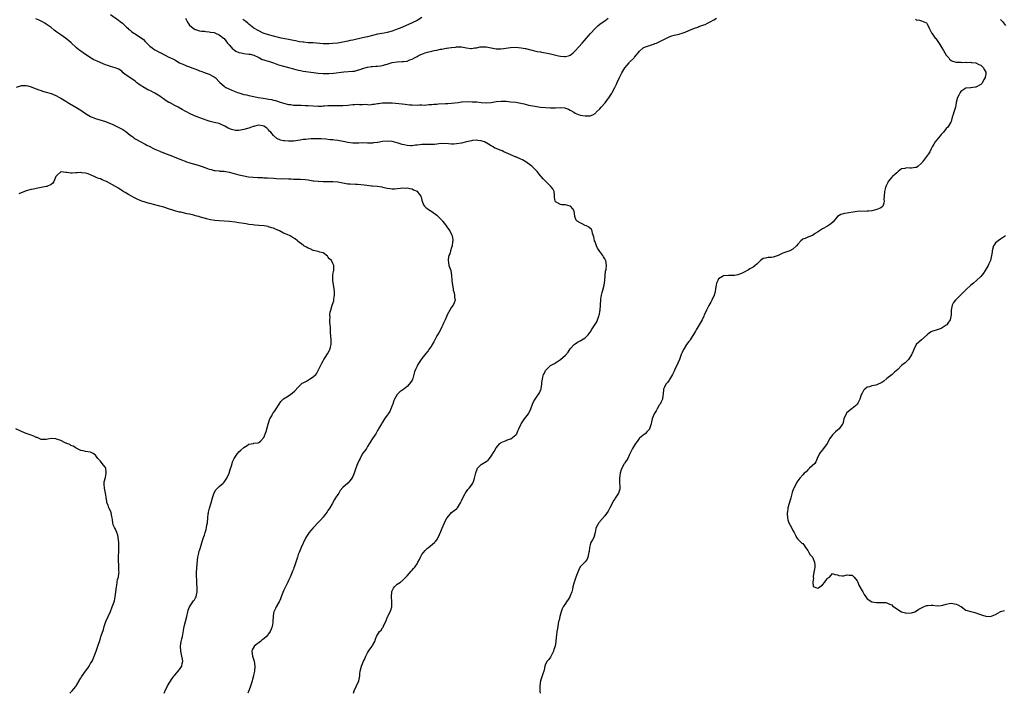
# Model space of a CAD drawing. Units: inches. Extents: x 2574000 to 2577000, y 1533000 to 1536000.
# Drawn here: x 2574634 to 2575033, y 1533000 to 1533272 of the extents above; entities that cross this region are included whole.
import ezdxf

# ---------------------------------------------------------------- set-up
doc = ezdxf.new("R2010")
doc.units = ezdxf.units.IN
doc.header["$MEASUREMENT"] = 0
doc.layers.add('LD25741533_10ft', color=52, linetype='Continuous')

msp = doc.modelspace()

# ---------------------------------------------------------------- linework, layer by layer
at = {"layer": 'LD25741533_10ft'}
for points, elevation in [([(2574769.31, 1533000), (2574769.6, 1533001), (2574770.56, 1533003), (2574771.48, 1533005), (2574771.86, 1533007), (2574771.94, 1533007.94), (2574772.06, 1533009), (2574772.58, 1533011), (2574773.37, 1533013), (2574773.73, 1533013.73), (2574774.3, 1533015), (2574775, 1533016.34), (2574775.44, 1533017), (2574776, 1533018), (2574776.85, 1533019), (2574777, 1533019.33), (2574777.92, 1533021), (2574778.16, 1533021.84), (2574778.63, 1533023), (2574779.88, 1533025), (2574780.49, 1533025.51), (2574781, 1533026.42), (2574781.25, 1533026.75), (2574781.58, 1533027.58), (2574782.34, 1533029), (2574783.13, 1533030.87), (2574783.17, 1533031), (2574784.41, 1533033.59), (2574784.79, 1533035), (2574784.81, 1533036.81), (2574784.84, 1533037), (2574784.85, 1533037.15), (2574784.67, 1533039), (2574784.8, 1533041), (2574784.85, 1533041.15), (2574785, 1533041.49), (2574785.48, 1533042.52), (2574785.84, 1533043), (2574787, 1533044.1), (2574788.33, 1533045), (2574788.71, 1533045.29), (2574789, 1533045.54), (2574790.54, 1533047), (2574791, 1533047.55), (2574792.63, 1533049.37), (2574793, 1533049.75), (2574793.58, 1533050.42), (2574794.13, 1533051), (2574795, 1533052.34), (2574795.39, 1533053), (2574795.95, 1533054.05), (2574796.36, 1533055), (2574797, 1533056.11), (2574797.58, 1533057), (2574798.25, 1533057.75), (2574799, 1533058.48), (2574799.27, 1533058.73), (2574799.65, 1533059), (2574802.13, 1533061), (2574802.54, 1533061.46), (2574803, 1533062.12), (2574803.55, 1533063), (2574804.6, 1533065.4), (2574805.16, 1533066.84), (2574806.15, 1533069), (2574807.09, 1533070.91), (2574807.14, 1533071), (2574808.93, 1533073.07), (2574809, 1533073.12), (2574810.06, 1533073.94), (2574811, 1533074.63), (2574811.19, 1533074.81), (2574811.34, 1533075), (2574812.64, 1533077), (2574812.73, 1533077.27), (2574813, 1533077.84), (2574813.49, 1533079), (2574814.04, 1533080.04), (2574814.52, 1533081), (2574814.73, 1533081.27), (2574815, 1533081.57), (2574815.61, 1533082.39), (2574816.04, 1533083), (2574817, 1533084.15), (2574817.52, 1533085), (2574817.96, 1533086.04), (2574818.3, 1533087), (2574818.8, 1533089.2), (2574819.31, 1533090.69), (2574819.51, 1533091), (2574821, 1533092.59), (2574823, 1533093.76), (2574823.76, 1533094.24), (2574824.37, 1533095), (2574825, 1533095.84), (2574826.2, 1533097.8), (2574827, 1533099.22), (2574828.54, 1533101), (2574828.77, 1533101.23), (2574829, 1533101.4), (2574829.65, 1533101.65), (2574831, 1533102.3), (2574831.46, 1533102.54), (2574833, 1533102.98), (2574835, 1533104.55), (2574835.32, 1533105), (2574835.84, 1533106.16), (2574836.25, 1533107), (2574837, 1533108.65), (2574837.18, 1533109), (2574838.53, 1533111), (2574839, 1533111.63), (2574840.06, 1533113), (2574840.41, 1533113.59), (2574841.04, 1533115.04), (2574841.76, 1533117), (2574842.12, 1533117.88), (2574842.74, 1533119), (2574843, 1533119.39), (2574844.53, 1533121.47), (2574845.14, 1533122.86), (2574845.19, 1533123), (2574845.21, 1533123.21), (2574845.55, 1533125), (2574845.55, 1533125.55), (2574845.72, 1533127), (2574845.92, 1533127.92), (2574846.22, 1533129), (2574846.51, 1533129.49), (2574847, 1533130.52), (2574847.2, 1533130.8), (2574847.35, 1533131), (2574849, 1533132.52), (2574849.74, 1533133), (2574850.55, 1533133.45), (2574851, 1533133.68), (2574851.83, 1533134.17), (2574853, 1533135.01), (2574855, 1533136.8), (2574856.07, 1533137.93), (2574857, 1533139.28), (2574858.6, 1533141), (2574859, 1533141.4), (2574859.97, 1533142.03), (2574861, 1533142.6), (2574863, 1533143.77), (2574864.18, 1533145), (2574865, 1533146), (2574865.38, 1533146.62), (2574865.6, 1533147), (2574867.71, 1533150.29), (2574867.99, 1533151), (2574868.49, 1533152.49), (2574868.71, 1533153), (2574868.77, 1533153.23), (2574869, 1533154.49), (2574869.1, 1533154.9), (2574869.23, 1533157), (2574869.26, 1533157.26), (2574869.29, 1533159), (2574869.38, 1533159.38), (2574869.59, 1533161), (2574869.87, 1533162.13), (2574870.16, 1533163), (2574870.67, 1533165), (2574870.98, 1533167), (2574871.15, 1533169), (2574871.27, 1533170.73), (2574871.45, 1533171.45), (2574871.6, 1533173), (2574871.37, 1533175), (2574871.23, 1533175.23), (2574871, 1533175.69), (2574870.47, 1533176.47), (2574870.21, 1533177), (2574869, 1533178.62), (2574868.05, 1533180.05), (2574867.58, 1533181), (2574867, 1533182.63), (2574866.85, 1533183), (2574866.58, 1533184.58), (2574866.03, 1533185.97), (2574865.83, 1533187), (2574865.53, 1533187.53), (2574864.52, 1533188.52), (2574863.54, 1533189), (2574863, 1533189.24), (2574861.84, 1533189.84), (2574861, 1533190.24), (2574859.77, 1533191), (2574859.41, 1533191.41), (2574859, 1533192.48), (2574858.84, 1533192.84), (2574858.81, 1533193), (2574858.58, 1533195), (2574857.96, 1533195.96), (2574857.1, 1533197), (2574857, 1533197.07), (2574855, 1533197.54), (2574853.59, 1533197.59), (2574853, 1533197.71), (2574851.33, 1533198.67), (2574851, 1533198.8), (2574850.85, 1533199), (2574850.6, 1533200.6), (2574850.63, 1533201), (2574850.58, 1533201.42), (2574850.48, 1533203), (2574849.98, 1533203.98), (2574849.13, 1533205), (2574849, 1533205.08), (2574846.01, 1533208.01), (2574845.26, 1533209), (2574845, 1533209.26), (2574843.55, 1533211), (2574843.29, 1533211.29), (2574843, 1533211.55), (2574841.6, 1533213), (2574841, 1533213.51), (2574839, 1533214.94), (2574837.7, 1533215.7), (2574837, 1533216.04), (2574835, 1533216.9), (2574834.71, 1533217), (2574833, 1533217.78), (2574830.15, 1533219), (2574829.38, 1533219.38), (2574829, 1533219.52), (2574827.96, 1533219.96), (2574827, 1533220.38), (2574826.53, 1533220.53), (2574825.75, 1533221), (2574825, 1533221.39), (2574823.88, 1533222.12), (2574822.34, 1533223), (2574821.35, 1533223.35), (2574821, 1533223.46), (2574819.63, 1533223.63), (2574819, 1533223.65), (2574817.51, 1533223.51), (2574817, 1533223.43), (2574814.97, 1533223), (2574813, 1533222.49), (2574811, 1533222.16), (2574809.85, 1533222.15), (2574809, 1533222.09), (2574807.78, 1533222.22), (2574805, 1533222.31), (2574803.83, 1533222.17), (2574803, 1533222.11), (2574802.01, 1533221.99), (2574801, 1533221.95), (2574800.08, 1533221.92), (2574799, 1533221.98), (2574798.01, 1533222.01), (2574797, 1533221.98), (2574796.13, 1533221.87), (2574795, 1533221.74), (2574794.37, 1533221.63), (2574793, 1533221.48), (2574792.54, 1533221.46), (2574791, 1533221.56), (2574789.87, 1533221.87), (2574789, 1533222), (2574787, 1533222.63), (2574785, 1533223.17), (2574783, 1533223.32), (2574781, 1533223.1), (2574779.21, 1533222.79), (2574779, 1533222.73), (2574777.42, 1533222.58), (2574777, 1533222.5), (2574775, 1533222.51), (2574773, 1533222.56), (2574771.49, 1533222.51), (2574769.49, 1533222.51), (2574769, 1533222.53), (2574767, 1533222.78), (2574765.16, 1533223.16), (2574763, 1533223.54), (2574761.69, 1533223.69), (2574761, 1533223.79), (2574759.88, 1533223.88), (2574758.07, 1533224.07), (2574756.21, 1533224.21), (2574755, 1533224.27), (2574753, 1533224.28), (2574752.22, 1533224.22), (2574751, 1533224.15), (2574750.02, 1533224.02), (2574749, 1533223.91), (2574747.72, 1533223.72), (2574745, 1533223.36), (2574743, 1533223.25), (2574741.39, 1533223.39), (2574741, 1533223.45), (2574739.75, 1533223.75), (2574738.37, 1533224.37), (2574737, 1533225.6), (2574735.84, 1533227), (2574735.4, 1533227.4), (2574735, 1533227.87), (2574734.38, 1533228.38), (2574733.67, 1533229), (2574733, 1533229.42), (2574732.52, 1533229.48), (2574731, 1533229.76), (2574729.42, 1533229.42), (2574729, 1533229.29), (2574728.8, 1533229.2), (2574728.12, 1533229), (2574727, 1533228.58), (2574726.43, 1533228.43), (2574725, 1533227.99), (2574723, 1533227.64), (2574721.64, 1533227.64), (2574721, 1533227.69), (2574720, 1533228), (2574719, 1533228.4), (2574718.61, 1533228.61), (2574717.35, 1533229.35), (2574717, 1533229.53), (2574716.1, 1533229.9), (2574715, 1533230.39), (2574713, 1533230.91), (2574711.29, 1533231.29), (2574711, 1533231.39), (2574709.75, 1533231.75), (2574709, 1533232.04), (2574708.29, 1533232.29), (2574705, 1533233.59), (2574703, 1533234.5), (2574702.07, 1533235), (2574701, 1533235.54), (2574700.08, 1533236.08), (2574698.43, 1533237), (2574697, 1533237.73), (2574694.88, 1533238.88), (2574694.69, 1533239), (2574693.62, 1533239.62), (2574693, 1533240.08), (2574692.44, 1533240.44), (2574691.73, 1533241), (2574691, 1533241.51), (2574689, 1533242.75), (2574688.5, 1533243), (2574687.47, 1533243.47), (2574687, 1533243.74), (2574686.11, 1533244.11), (2574685, 1533244.74), (2574684.82, 1533244.82), (2574683, 1533245.98), (2574681.58, 1533247), (2574681.25, 1533247.25), (2574681, 1533247.5), (2574678.84, 1533249), (2574677, 1533250.32), (2574676.12, 1533251), (2574675.57, 1533251.57), (2574675, 1533251.95), (2574674.41, 1533252.41), (2574672.87, 1533253), (2574671, 1533253.49), (2574669.9, 1533253.9), (2574669, 1533254.16), (2574665.6, 1533255.6), (2574664.25, 1533256.25), (2574662.99, 1533256.99), (2574659.96, 1533259), (2574659, 1533259.7), (2574658.22, 1533260.22), (2574657.28, 1533261), (2574657, 1533261.27), (2574655.13, 1533263.13), (2574654.05, 1533264.05), (2574652.85, 1533265), (2574651, 1533266.25), (2574649.39, 1533267.39), (2574648.23, 1533268.23), (2574647, 1533269.21), (2574645, 1533270.63), (2574644.42, 1533271), (2574643.53, 1533271.53), (2574642.21, 1533272.21), (2574640.84, 1533272.84)], 7630), ([(2574671, 1533274.55), (2574674.3, 1533272.3), (2574675, 1533271.74), (2574675.87, 1533271), (2574677.47, 1533269.47), (2574678.01, 1533269), (2574678.5, 1533268.5), (2574679, 1533268.13), (2574679.6, 1533267.6), (2574680.42, 1533267), (2574681, 1533266.66), (2574682.01, 1533265.99), (2574683, 1533265.36), (2574684.37, 1533264.37), (2574685, 1533263.66), (2574685.38, 1533263.38), (2574687, 1533261.69), (2574687.92, 1533261), (2574688.55, 1533260.55), (2574689, 1533260.27), (2574689.84, 1533259.83), (2574691, 1533259.18), (2574691.13, 1533259.13), (2574694.67, 1533257.33), (2574695, 1533257.19), (2574695.35, 1533257), (2574696.49, 1533256.49), (2574697, 1533256.17), (2574699.01, 1533255), (2574701, 1533254.18), (2574701.8, 1533253.8), (2574703, 1533253.41), (2574703.96, 1533253), (2574704.71, 1533252.71), (2574706.18, 1533252.18), (2574707, 1533251.78), (2574707.62, 1533251.62), (2574709, 1533251.07), (2574709.28, 1533251), (2574710.59, 1533250.59), (2574711, 1533250.38), (2574712.38, 1533249.62), (2574713, 1533249.31), (2574713.38, 1533249), (2574715.21, 1533247), (2574717, 1533245.5), (2574717.29, 1533245.29), (2574717.75, 1533245), (2574718.58, 1533244.58), (2574721, 1533243.56), (2574722.47, 1533243), (2574723, 1533242.82), (2574725, 1533242.24), (2574725.98, 1533242.02), (2574727, 1533241.77), (2574729, 1533241.33), (2574730.81, 1533241), (2574732.74, 1533240.74), (2574734.46, 1533240.46), (2574735, 1533240.33), (2574736.13, 1533240.13), (2574737, 1533239.88), (2574737.73, 1533239.73), (2574739, 1533239.33), (2574739.26, 1533239.26), (2574741, 1533238.69), (2574743, 1533238.16), (2574743.93, 1533238.07), (2574745, 1533237.91), (2574746.09, 1533237.91), (2574747, 1533237.83), (2574748.16, 1533237.84), (2574749.72, 1533237.72), (2574751, 1533237.67), (2574753, 1533237.53), (2574755, 1533237.47), (2574756.49, 1533237.51), (2574757, 1533237.54), (2574757.61, 1533237.61), (2574759, 1533237.7), (2574760.26, 1533237.74), (2574761, 1533237.79), (2574765, 1533237.79), (2574767, 1533237.91), (2574767.99, 1533238.01), (2574769, 1533238.14), (2574769.83, 1533238.17), (2574771, 1533238.27), (2574771.81, 1533238.19), (2574773, 1533238.18), (2574774.2, 1533238.2), (2574775, 1533238.08), (2574775.96, 1533238.04), (2574777, 1533238.22), (2574777.74, 1533238.25), (2574779, 1533238.53), (2574779.45, 1533238.55), (2574781, 1533238.78), (2574783, 1533238.85), (2574785, 1533238.76), (2574789, 1533238.35), (2574790.25, 1533238.25), (2574791.98, 1533238.02), (2574793, 1533237.95), (2574795, 1533237.87), (2574796.02, 1533237.98), (2574797, 1533237.95), (2574797.88, 1533237.88), (2574799, 1533238.04), (2574799.82, 1533238.18), (2574801, 1533238.1), (2574801.77, 1533238.23), (2574803, 1533238.24), (2574803.66, 1533238.34), (2574806.48, 1533238.48), (2574807.44, 1533238.56), (2574809, 1533238.66), (2574811.63, 1533239), (2574813, 1533239.2), (2574813.21, 1533239.21), (2574815.29, 1533239.29), (2574817.27, 1533239.27), (2574819.18, 1533239.18), (2574821, 1533238.98), (2574823, 1533238.85), (2574825.02, 1533238.98), (2574827, 1533239.29), (2574829, 1533239.47), (2574831, 1533239.43), (2574833, 1533239.25), (2574835, 1533239.01), (2574837, 1533238.66), (2574838.36, 1533238.36), (2574840.08, 1533237.92), (2574842.6, 1533237.4), (2574844.93, 1533237.07), (2574846.91, 1533236.91), (2574847, 1533236.89), (2574849, 1533236.79), (2574851, 1533236.82), (2574853, 1533236.91), (2574854.73, 1533236.73), (2574855, 1533236.69), (2574856.21, 1533236.21), (2574857, 1533235.83), (2574858.38, 1533235), (2574859, 1533234.59), (2574859.65, 1533234.35), (2574861, 1533233.78), (2574863, 1533233.51), (2574864.46, 1533233.55), (2574865, 1533233.61), (2574866.05, 1533233.95), (2574867, 1533234.52), (2574867.26, 1533234.74), (2574867.49, 1533235), (2574869, 1533236.43), (2574869.46, 1533237), (2574871.13, 1533238.87), (2574871.81, 1533239.81), (2574872.83, 1533241.17), (2574873.61, 1533242.39), (2574873.95, 1533243), (2574875.03, 1533245), (2574875.65, 1533246.35), (2574875.99, 1533247), (2574876.93, 1533249), (2574877.89, 1533251), (2574879.09, 1533253), (2574879.93, 1533254.07), (2574880.77, 1533255), (2574881, 1533255.25), (2574882.79, 1533257), (2574883, 1533257.25), (2574883.83, 1533258.17), (2574884.41, 1533259), (2574885, 1533259.73), (2574886.43, 1533261), (2574887, 1533261.31), (2574888.24, 1533261.76), (2574889, 1533262), (2574889.78, 1533262.22), (2574891, 1533262.67), (2574891.25, 1533262.75), (2574891.82, 1533263), (2574893, 1533263.48), (2574894.02, 1533264.02), (2574896.69, 1533265.31), (2574897, 1533265.47), (2574898.11, 1533265.89), (2574899, 1533266.13), (2574899.66, 1533266.34), (2574901, 1533266.61), (2574901.29, 1533266.71), (2574902.24, 1533267), (2574903, 1533267.25), (2574903.39, 1533267.39), (2574905, 1533268.09), (2574907.27, 1533269), (2574908.53, 1533269.47), (2574909, 1533269.62), (2574911, 1533270.36), (2574911.48, 1533270.52), (2574912.54, 1533271), (2574913.6, 1533271.6), (2574915, 1533272.37), (2574916.16, 1533273)], 7620), ([(2574701.38, 1533273), (2574701.91, 1533271.91), (2574702.43, 1533271), (2574702.66, 1533270.66), (2574703, 1533270.23), (2574704.49, 1533269), (2574705, 1533268.61), (2574706.19, 1533268.19), (2574707, 1533267.96), (2574707.82, 1533267.82), (2574709, 1533267.74), (2574709.63, 1533267.63), (2574711, 1533267.56), (2574711.45, 1533267.45), (2574713, 1533267.19), (2574713.51, 1533267), (2574715, 1533266.32), (2574716.8, 1533265), (2574717, 1533264.81), (2574718.42, 1533263), (2574718.64, 1533262.64), (2574719, 1533262.22), (2574720.54, 1533260.54), (2574721, 1533260.18), (2574721.74, 1533259.74), (2574723, 1533259.16), (2574723.12, 1533259.12), (2574723.86, 1533259), (2574725, 1533258.73), (2574727, 1533258.54), (2574727.56, 1533258.44), (2574729, 1533258.04), (2574730.73, 1533257.27), (2574731.26, 1533257), (2574732.37, 1533256.37), (2574733, 1533256.24), (2574733.89, 1533255.89), (2574735, 1533255.65), (2574737, 1533255), (2574739, 1533254.19), (2574741, 1533253.61), (2574741.5, 1533253.5), (2574743, 1533253.11), (2574745, 1533252.53), (2574747, 1533251.98), (2574747.82, 1533251.82), (2574749, 1533251.62), (2574753.12, 1533251.12), (2574755, 1533250.86), (2574757, 1533250.69), (2574759, 1533250.68), (2574759.31, 1533250.69), (2574761.18, 1533250.82), (2574765.37, 1533251.37), (2574769, 1533251.58), (2574769.67, 1533251.67), (2574771, 1533252.01), (2574772.41, 1533252.41), (2574773, 1533252.64), (2574775, 1533253.22), (2574776.53, 1533253.47), (2574777, 1533253.56), (2574778.41, 1533253.59), (2574779, 1533253.63), (2574780.27, 1533253.73), (2574781, 1533253.84), (2574782.25, 1533254.25), (2574783, 1533254.46), (2574784.53, 1533255), (2574785, 1533255.15), (2574787, 1533255.41), (2574789, 1533255.48), (2574789.58, 1533255.58), (2574791, 1533255.69), (2574792.15, 1533256.15), (2574793, 1533256.42), (2574793.96, 1533257), (2574795, 1533257.58), (2574795.93, 1533258.07), (2574797, 1533258.54), (2574798.36, 1533259), (2574799.29, 1533259.29), (2574801, 1533259.69), (2574801.97, 1533259.97), (2574803, 1533260.14), (2574804.5, 1533260.5), (2574805, 1533260.54), (2574806.86, 1533260.86), (2574807, 1533260.85), (2574807.82, 1533261), (2574808.87, 1533261.13), (2574809, 1533261.2), (2574810.63, 1533261.37), (2574811, 1533261.51), (2574812.56, 1533261.44), (2574813, 1533261.45), (2574815, 1533261.02), (2574816.75, 1533260.75), (2574817, 1533260.77), (2574818.36, 1533261), (2574819, 1533261.09), (2574820.56, 1533261.44), (2574821, 1533261.5), (2574821.47, 1533261.47), (2574823, 1533261.47), (2574824.97, 1533261), (2574827, 1533260.65), (2574828.63, 1533260.63), (2574829, 1533260.63), (2574830.9, 1533260.9), (2574832.8, 1533261.2), (2574835, 1533261.28), (2574837.08, 1533261.08), (2574838.78, 1533260.78), (2574839, 1533260.71), (2574840.41, 1533260.41), (2574841, 1533260.22), (2574843, 1533259.73), (2574843.6, 1533259.6), (2574845, 1533259.4), (2574845.33, 1533259.33), (2574847, 1533259.08), (2574849, 1533258.62), (2574849.55, 1533258.45), (2574852.23, 1533257.77), (2574853, 1533257.66), (2574854.48, 1533257.52), (2574855, 1533257.55), (2574856.21, 1533257.79), (2574857, 1533258.1), (2574857.54, 1533258.46), (2574858.15, 1533259), (2574859, 1533259.8), (2574860.49, 1533261.51), (2574861.86, 1533263), (2574863.6, 1533265), (2574864.27, 1533265.73), (2574865.17, 1533266.83), (2574867, 1533268.91), (2574868.08, 1533269.92), (2574869, 1533270.57), (2574869.52, 1533271), (2574871, 1533272.02), (2574872.25, 1533273)], 7610), ([(2574797, 1533273.26), (2574795, 1533272.14), (2574793, 1533271.1), (2574791.56, 1533270.44), (2574788.2, 1533269), (2574787, 1533268.54), (2574785, 1533267.82), (2574783, 1533267.25), (2574781.73, 1533267), (2574779, 1533266.51), (2574777, 1533266.06), (2574775, 1533265.56), (2574773, 1533265.09), (2574769, 1533264.19), (2574767.99, 1533263.99), (2574767, 1533263.75), (2574765, 1533263.32), (2574763, 1533262.96), (2574761, 1533262.74), (2574759.33, 1533262.67), (2574759, 1533262.63), (2574758.63, 1533262.63), (2574757, 1533262.68), (2574753, 1533263.01), (2574751, 1533263.12), (2574749.28, 1533263.28), (2574749, 1533263.29), (2574747.54, 1533263.54), (2574747, 1533263.59), (2574745.84, 1533263.84), (2574745, 1533263.97), (2574743, 1533264.36), (2574740.1, 1533265), (2574737, 1533265.74), (2574735, 1533266.28), (2574732.82, 1533267), (2574731, 1533267.89), (2574728.96, 1533268.96), (2574727, 1533270.59), (2574726.8, 1533270.8), (2574726.53, 1533271), (2574725.75, 1533271.75), (2574725, 1533272.19), (2574724.56, 1533272.56)], 7600), ([(2574996.62, 1533272.62), (2574997, 1533272.39), (2574998.23, 1533272.23), (2574999, 1533271.96), (2574999.76, 1533271.76), (2575001, 1533271.19), (2575001.18, 1533271), (2575001.29, 1533270.71), (2575002.09, 1533269), (2575002.46, 1533268.45), (2575003, 1533267.38), (2575003.1, 1533267.1), (2575003.16, 1533267), (2575004.6, 1533265), (2575004.78, 1533264.78), (2575006.4, 1533262.4), (2575007.23, 1533261), (2575007.92, 1533259.92), (2575008.53, 1533259), (2575009, 1533258.11), (2575010.02, 1533257), (2575010.41, 1533256.41), (2575011, 1533255.89), (2575011.62, 1533255.62), (2575013, 1533255.27), (2575013.21, 1533255.21), (2575015, 1533255.24), (2575015.16, 1533255.16), (2575017, 1533255.26), (2575017.17, 1533255.17), (2575019, 1533255.24), (2575019.17, 1533255.16), (2575021, 1533255), (2575022.27, 1533254.27), (2575023, 1533254), (2575024.07, 1533253), (2575024.34, 1533252.34), (2575025, 1533251.15), (2575025.06, 1533251), (2575025, 1533250.41), (2575024.83, 1533249.17), (2575024.78, 1533249), (2575024.41, 1533248.41), (2575023.4, 1533246.6), (2575023, 1533246.19), (2575021, 1533245.12), (2575020.87, 1533245.13), (2575019.82, 1533245), (2575019, 1533244.89), (2575018.84, 1533244.84), (2575017, 1533244.8), (2575016.2, 1533244.2), (2575015, 1533243.45), (2575014.69, 1533243), (2575014.08, 1533241.92), (2575013.64, 1533241), (2575013.11, 1533239), (2575012.73, 1533237), (2575012.1, 1533235), (2575011.86, 1533234.14), (2575011.42, 1533233), (2575011, 1533231.25), (2575010.92, 1533231), (2575009.73, 1533229), (2575009, 1533228.38), (2575007.99, 1533227), (2575007.48, 1533226.52), (2575007, 1533225.96), (2575006.59, 1533225.41), (2575004.55, 1533223), (2575003.96, 1533222.04), (2575003.36, 1533221), (2575003, 1533220.26), (2575002.34, 1533219), (2575001.81, 1533218.19), (2575001, 1533217.04), (2574999.49, 1533215), (2574999.31, 1533214.69), (2574999, 1533214.34), (2574997.54, 1533213), (2574997, 1533212.67), (2574996.65, 1533212.65), (2574995, 1533212.34), (2574994.37, 1533212.37), (2574993, 1533212.49), (2574992.3, 1533212.3), (2574991, 1533212.05), (2574989.63, 1533211), (2574989, 1533210.54), (2574988.18, 1533209.82), (2574987.29, 1533209), (2574987, 1533208.68), (2574985.59, 1533207), (2574985.36, 1533206.64), (2574985, 1533205.82), (2574984.7, 1533205.3), (2574984.61, 1533205), (2574984.52, 1533204.52), (2574984.09, 1533203), (2574983.88, 1533201), (2574983.81, 1533199.81), (2574983.87, 1533199), (2574983.79, 1533198.21), (2574983.39, 1533197), (2574983, 1533196.58), (2574982.27, 1533196.27), (2574981, 1533195.63), (2574979, 1533195.18), (2574977.54, 1533195), (2574977, 1533194.95), (2574973, 1533194.81), (2574971.36, 1533194.64), (2574969.64, 1533194.36), (2574969, 1533194.18), (2574967.93, 1533194.07), (2574967, 1533193.72), (2574966.35, 1533193.65), (2574965, 1533192.8), (2574963.26, 1533190.74), (2574962.29, 1533189.71), (2574961, 1533188.95), (2574959, 1533187.88), (2574957.74, 1533187), (2574957, 1533186.46), (2574956.09, 1533185.91), (2574955, 1533185.21), (2574953, 1533184.45), (2574952, 1533184), (2574951, 1533183.6), (2574950.23, 1533183), (2574949, 1533181.71), (2574948.48, 1533181), (2574947, 1533179.62), (2574945.76, 1533179), (2574943, 1533178.01), (2574941, 1533177.06), (2574939, 1533176.43), (2574938.29, 1533176.29), (2574937, 1533176.25), (2574935.92, 1533175.92), (2574935, 1533175.79), (2574933.92, 1533175), (2574933, 1533174.13), (2574932.48, 1533173.52), (2574931.77, 1533173), (2574931, 1533172.37), (2574929.64, 1533171.64), (2574929, 1533171.25), (2574927, 1533170.19), (2574926.26, 1533169.74), (2574924.81, 1533169.19), (2574923.41, 1533169), (2574923, 1533168.93), (2574922.94, 1533168.94), (2574921, 1533168.97), (2574919, 1533168.84), (2574918.52, 1533168.52), (2574917, 1533167.6), (2574916.6, 1533167), (2574916.19, 1533165.81), (2574915.97, 1533165), (2574915.75, 1533163.75), (2574915.6, 1533162.4), (2574915.24, 1533161), (2574914.3, 1533159), (2574913.79, 1533158.21), (2574913, 1533156.83), (2574912.09, 1533155), (2574911.77, 1533154.23), (2574911.19, 1533153), (2574911, 1533152.55), (2574910.29, 1533151), (2574909.17, 1533149), (2574907.89, 1533147), (2574907.58, 1533146.42), (2574906.85, 1533145.15), (2574906.3, 1533144.3), (2574905.53, 1533143), (2574905.32, 1533142.68), (2574905, 1533142.29), (2574904.05, 1533141), (2574903, 1533139.48), (2574902.74, 1533139), (2574902.19, 1533137.81), (2574901.89, 1533137), (2574901.11, 1533135), (2574900.43, 1533133.57), (2574899.27, 1533131), (2574899, 1533130.34), (2574898.39, 1533129), (2574897.52, 1533127.52), (2574897.15, 1533126.85), (2574897, 1533126.65), (2574896.25, 1533125.75), (2574895.69, 1533125), (2574895, 1533123.6), (2574894.75, 1533123), (2574894.54, 1533121), (2574894.43, 1533120.43), (2574894.28, 1533119), (2574893.55, 1533117.55), (2574893.31, 1533117), (2574893, 1533116.55), (2574892.08, 1533115), (2574891.72, 1533114.28), (2574890.97, 1533113), (2574890.16, 1533111), (2574889.84, 1533109.84), (2574889.64, 1533109), (2574889.06, 1533107), (2574889, 1533106.89), (2574888.13, 1533105.87), (2574887.23, 1533105), (2574887, 1533104.8), (2574885, 1533103.19), (2574884.82, 1533103), (2574884.1, 1533101.9), (2574883.37, 1533101), (2574883, 1533100.42), (2574882.15, 1533099), (2574881.76, 1533098.24), (2574881, 1533096.54), (2574880.27, 1533095), (2574879, 1533093.21), (2574878.87, 1533093), (2574878.77, 1533092.77), (2574877.84, 1533091), (2574877.61, 1533090.39), (2574877.22, 1533089), (2574876.9, 1533087), (2574876.93, 1533085.07), (2574876.9, 1533084.9), (2574877, 1533084.03), (2574877.09, 1533083), (2574877, 1533082.59), (2574876.55, 1533081), (2574875.73, 1533079.73), (2574875.12, 1533078.88), (2574875, 1533078.67), (2574874.33, 1533077.67), (2574874.01, 1533077), (2574873, 1533075.04), (2574872.28, 1533073.72), (2574871, 1533071.76), (2574869, 1533069.55), (2574868.75, 1533069.25), (2574868.5, 1533069), (2574867.96, 1533067.96), (2574867.42, 1533067), (2574867.31, 1533066.69), (2574867.07, 1533065), (2574866.48, 1533063), (2574865.91, 1533062.09), (2574865.34, 1533061), (2574865, 1533060.06), (2574864.71, 1533059), (2574864.61, 1533057.39), (2574864.56, 1533057), (2574864.34, 1533056.34), (2574864.11, 1533055), (2574863.77, 1533054.23), (2574863, 1533053.19), (2574861, 1533051.13), (2574860.29, 1533049.71), (2574859.26, 1533047), (2574859.21, 1533046.79), (2574859, 1533046.2), (2574858.72, 1533045.28), (2574858.59, 1533045), (2574858.04, 1533043), (2574857.83, 1533042.17), (2574857.57, 1533041), (2574857, 1533039.48), (2574856.8, 1533039), (2574856.12, 1533037.88), (2574855.46, 1533037), (2574855, 1533036.37), (2574854.1, 1533035), (2574853.77, 1533034.23), (2574853.27, 1533033), (2574852.71, 1533031), (2574852.44, 1533029.56), (2574852.25, 1533029), (2574852.04, 1533028.04), (2574851.78, 1533026.22), (2574851.58, 1533025), (2574851.4, 1533023.4), (2574851.28, 1533022.72), (2574851.15, 1533021), (2574850.81, 1533019), (2574850.34, 1533017.66), (2574850.15, 1533017), (2574849.37, 1533015.37), (2574849.15, 1533014.85), (2574849, 1533014.64), (2574848.26, 1533013.74), (2574847.59, 1533013), (2574847, 1533011.85), (2574846.66, 1533011), (2574846.48, 1533009.52), (2574846.28, 1533009), (2574845.89, 1533007.89), (2574845.65, 1533007), (2574844.97, 1533005), (2574844.68, 1533003), (2574844.7, 1533001.3), (2574844.74, 1533001), (2574844.76, 1533000)], 7620), ([(2575031, 1533272.55), (2575031.76, 1533271.76), (2575033, 1533270.11)], 7610), ([(2574633, 1533245.09), (2574635, 1533245.76), (2574636.18, 1533245.82), (2574637, 1533245.84), (2574637.64, 1533245.64), (2574639, 1533245.27), (2574640.58, 1533244.58), (2574641, 1533244.46), (2574642.03, 1533244.03), (2574643, 1533243.77), (2574643.56, 1533243.56), (2574645, 1533243.16), (2574647, 1533242.52), (2574649, 1533241.71), (2574650.36, 1533241), (2574651, 1533240.64), (2574653, 1533239.45), (2574653.74, 1533239), (2574654.49, 1533238.49), (2574657.05, 1533237), (2574659, 1533235.81), (2574661, 1533234.49), (2574663, 1533233.31), (2574664.61, 1533232.61), (2574665, 1533232.46), (2574669, 1533231.23), (2574670.58, 1533230.58), (2574671, 1533230.43), (2574671.98, 1533230.02), (2574673, 1533229.56), (2574674.72, 1533228.72), (2574675, 1533228.6), (2574676.01, 1533228.01), (2574677.23, 1533227.23), (2574679, 1533225.79), (2574680.04, 1533225), (2574680.57, 1533224.57), (2574681, 1533224.27), (2574681.78, 1533223.78), (2574683, 1533223.1), (2574685, 1533222.13), (2574685.74, 1533221.74), (2574687, 1533221.11), (2574688.37, 1533220.37), (2574689, 1533220.1), (2574691, 1533219.21), (2574691.16, 1533219.16), (2574691.58, 1533219), (2574693.96, 1533218.04), (2574695, 1533217.69), (2574696.77, 1533217), (2574699.75, 1533215.75), (2574701.21, 1533215.21), (2574701.82, 1533215), (2574702.69, 1533214.69), (2574703.56, 1533214.44), (2574706.46, 1533213.54), (2574708.15, 1533213), (2574710.29, 1533212.29), (2574711, 1533211.99), (2574711.78, 1533211.78), (2574713, 1533211.45), (2574713.38, 1533211.38), (2574715, 1533211.26), (2574715.22, 1533211.22), (2574717, 1533211.13), (2574719, 1533210.74), (2574721, 1533210.18), (2574723, 1533209.66), (2574725, 1533209.24), (2574726.92, 1533208.92), (2574728.71, 1533208.71), (2574730.61, 1533208.61), (2574731, 1533208.57), (2574732.56, 1533208.56), (2574733, 1533208.52), (2574734.49, 1533208.49), (2574737, 1533208.29), (2574738.18, 1533208.18), (2574740.13, 1533208.13), (2574741, 1533208.14), (2574743, 1533208.12), (2574744.08, 1533208.08), (2574745, 1533207.98), (2574745.99, 1533207.99), (2574747, 1533207.88), (2574747.92, 1533207.92), (2574749.81, 1533207.81), (2574751, 1533207.66), (2574753, 1533207.32), (2574753.26, 1533207.26), (2574755.08, 1533207.08), (2574757, 1533206.97), (2574758.93, 1533206.93), (2574761, 1533206.94), (2574763, 1533206.8), (2574765, 1533206.44), (2574767, 1533206.09), (2574768.02, 1533205.98), (2574770.13, 1533205.87), (2574771, 1533205.86), (2574772.24, 1533205.76), (2574773.68, 1533205.68), (2574776.72, 1533205.28), (2574777, 1533205.27), (2574779, 1533205.05), (2574780.77, 1533204.77), (2574781, 1533204.7), (2574782.43, 1533204.43), (2574783, 1533204.24), (2574784.16, 1533204.16), (2574785, 1533203.98), (2574786.09, 1533204.09), (2574787, 1533204.15), (2574788.28, 1533204.28), (2574789, 1533204.39), (2574790.34, 1533204.34), (2574791, 1533204.37), (2574792.1, 1533204.1), (2574793, 1533203.97), (2574793.65, 1533203.65), (2574795, 1533203.07), (2574795.11, 1533203), (2574796.6, 1533201), (2574796.64, 1533200.64), (2574797, 1533199.45), (2574797.09, 1533199.08), (2574797.13, 1533199), (2574797.58, 1533197.58), (2574798.03, 1533197), (2574798.51, 1533196.51), (2574799, 1533196.22), (2574799.67, 1533195.67), (2574801, 1533194.83), (2574803, 1533193.39), (2574803.46, 1533193), (2574804.22, 1533192.22), (2574805.18, 1533191.18), (2574805.34, 1533191), (2574806.06, 1533190.06), (2574807.75, 1533187.75), (2574808.27, 1533187), (2574809, 1533185.56), (2574809.24, 1533185), (2574809.45, 1533183.45), (2574809.46, 1533183), (2574809.42, 1533182.58), (2574809.17, 1533181), (2574809, 1533180.33), (2574808.59, 1533179), (2574808.24, 1533177.76), (2574807.92, 1533177), (2574807.62, 1533175.62), (2574807.55, 1533175), (2574807.71, 1533174.29), (2574807.89, 1533173), (2574808.63, 1533171), (2574808.96, 1533168.96), (2574809.08, 1533167.08), (2574809.08, 1533166.92), (2574809.3, 1533165), (2574809.56, 1533163.56), (2574809.68, 1533163), (2574809.99, 1533162.02), (2574810.18, 1533161), (2574810.17, 1533160.17), (2574810.43, 1533159), (2574810.08, 1533157.92), (2574809.66, 1533157), (2574809, 1533156.11), (2574808.32, 1533155), (2574807.18, 1533153), (2574807, 1533152.63), (2574806.33, 1533151), (2574805.72, 1533149.71), (2574805.48, 1533149), (2574805, 1533148.21), (2574804.45, 1533147), (2574803.94, 1533146.06), (2574803.32, 1533145), (2574803, 1533144.51), (2574801.84, 1533142.15), (2574801.18, 1533141), (2574801, 1533140.71), (2574799.81, 1533139), (2574799.46, 1533138.54), (2574798.54, 1533137.46), (2574797, 1533135.4), (2574795.34, 1533133), (2574795, 1533132.36), (2574794.35, 1533131), (2574794.02, 1533129.98), (2574793.76, 1533129), (2574793.25, 1533127.25), (2574793.17, 1533127), (2574793, 1533126.65), (2574792.36, 1533125.64), (2574791.88, 1533125), (2574791, 1533124.03), (2574789.66, 1533123), (2574789.26, 1533122.74), (2574788.07, 1533121.93), (2574787, 1533120.86), (2574785.95, 1533119), (2574785.63, 1533118.37), (2574785.22, 1533117), (2574785, 1533116.39), (2574784.47, 1533115), (2574783.98, 1533114.02), (2574783.29, 1533113), (2574783, 1533112.52), (2574781.84, 1533111), (2574781, 1533109.69), (2574780.76, 1533109.24), (2574780.58, 1533109), (2574779.45, 1533107), (2574779.26, 1533106.74), (2574779, 1533106.29), (2574778.3, 1533105), (2574777.02, 1533103), (2574775, 1533099.75), (2574774.51, 1533099), (2574773.9, 1533098.1), (2574773, 1533096.95), (2574771.96, 1533095), (2574771.66, 1533094.34), (2574771, 1533092.8), (2574770.31, 1533091), (2574769.84, 1533089.84), (2574769.54, 1533089), (2574769, 1533087.75), (2574768.63, 1533087), (2574767.97, 1533086.03), (2574767.08, 1533085), (2574765, 1533083.17), (2574763.98, 1533082.02), (2574763.32, 1533081), (2574763, 1533080.47), (2574762.03, 1533079), (2574761.68, 1533078.32), (2574760.69, 1533076.69), (2574759.69, 1533075), (2574759.43, 1533074.57), (2574759, 1533073.95), (2574758.65, 1533073.35), (2574757, 1533071.25), (2574755.98, 1533070.02), (2574755, 1533069.07), (2574753.1, 1533067), (2574753, 1533066.91), (2574752.12, 1533065.88), (2574751.41, 1533065), (2574750.09, 1533063), (2574749.12, 1533061), (2574749, 1533060.72), (2574748.13, 1533059), (2574747.33, 1533057), (2574747, 1533056.08), (2574746.65, 1533055), (2574746.05, 1533053), (2574745.47, 1533051.47), (2574745.24, 1533050.76), (2574745, 1533050.23), (2574744.64, 1533049.36), (2574744.46, 1533049), (2574743.65, 1533047), (2574743, 1533045.66), (2574742.73, 1533045), (2574741.49, 1533042.51), (2574741, 1533041.39), (2574740.75, 1533040.75), (2574740.12, 1533039), (2574739.85, 1533038.15), (2574739.19, 1533037), (2574739, 1533036.62), (2574738.02, 1533035), (2574737.73, 1533034.27), (2574737.12, 1533033), (2574737, 1533032.38), (2574736.82, 1533031), (2574736.73, 1533029.27), (2574736.73, 1533029), (2574736.7, 1533028.7), (2574736.45, 1533027), (2574736.08, 1533025.92), (2574735.68, 1533025), (2574735, 1533024.02), (2574734.1, 1533023), (2574733, 1533022.03), (2574732.44, 1533021.56), (2574731.67, 1533021), (2574729.13, 1533019), (2574729.08, 1533018.92), (2574728.4, 1533017.6), (2574728.21, 1533017), (2574728.42, 1533015), (2574729.1, 1533013), (2574729.46, 1533011), (2574729.25, 1533009), (2574729, 1533007.91), (2574728.83, 1533007), (2574728.47, 1533005.53), (2574728.36, 1533005), (2574728.05, 1533004.05), (2574727.58, 1533002.42), (2574726.54, 1533000)], 7640), ([(2574692.69, 1533000), (2574693, 1533000.72), (2574693.13, 1533001), (2574694.14, 1533003), (2574695, 1533004.49), (2574696.02, 1533005.98), (2574696.79, 1533007), (2574697, 1533007.32), (2574698.42, 1533009), (2574698.64, 1533009.36), (2574699, 1533009.67), (2574699.89, 1533011), (2574700.09, 1533012.09), (2574700.32, 1533013), (2574700.21, 1533013.79), (2574699.96, 1533015), (2574699.76, 1533015.76), (2574699.48, 1533017), (2574699.35, 1533019), (2574699.68, 1533021), (2574699.94, 1533022.06), (2574700.13, 1533023), (2574700.56, 1533025.44), (2574700.88, 1533027), (2574701.92, 1533031), (2574702.35, 1533033), (2574702.42, 1533033.58), (2574703, 1533035.03), (2574704.35, 1533037), (2574704.6, 1533037.4), (2574705, 1533037.86), (2574705.42, 1533038.58), (2574705.64, 1533039), (2574705.77, 1533039.77), (2574706.03, 1533041), (2574706.06, 1533043), (2574705.99, 1533043.99), (2574705.9, 1533046.1), (2574705.83, 1533047), (2574705.83, 1533047.83), (2574705.87, 1533049), (2574706.11, 1533052.11), (2574706.18, 1533053.82), (2574706.34, 1533055), (2574706.74, 1533056.74), (2574706.81, 1533057.19), (2574707, 1533057.81), (2574707.44, 1533059), (2574708.26, 1533061.74), (2574708.62, 1533063), (2574709, 1533064.01), (2574709.3, 1533065), (2574709.74, 1533066.26), (2574709.9, 1533067), (2574710.04, 1533068.04), (2574710.23, 1533069), (2574710.39, 1533071), (2574710.61, 1533072.61), (2574710.65, 1533073), (2574710.71, 1533073.29), (2574711.13, 1533074.87), (2574711.81, 1533077), (2574712.34, 1533079), (2574712.97, 1533081.03), (2574713.7, 1533082.3), (2574714.28, 1533083), (2574715, 1533083.67), (2574716.57, 1533085), (2574717, 1533085.39), (2574718.15, 1533087), (2574719, 1533089.05), (2574719.44, 1533090.56), (2574719.93, 1533091.93), (2574720.26, 1533093), (2574720.41, 1533093.59), (2574721.03, 1533094.97), (2574722.39, 1533097), (2574722.68, 1533097.32), (2574723, 1533097.64), (2574723.72, 1533098.28), (2574725, 1533099.47), (2574726.27, 1533100.27), (2574727, 1533100.71), (2574728.92, 1533101.08), (2574729, 1533101.12), (2574730.71, 1533101.29), (2574731, 1533101.41), (2574731.9, 1533102.1), (2574733, 1533103.45), (2574734.06, 1533105.94), (2574734.79, 1533108.79), (2574735.36, 1533110.64), (2574735.52, 1533111), (2574736.23, 1533112.23), (2574736.76, 1533113.24), (2574737, 1533113.58), (2574737.63, 1533114.37), (2574738.08, 1533115), (2574739.23, 1533117), (2574739.94, 1533118.06), (2574740.85, 1533119), (2574741, 1533119.13), (2574743, 1533120.37), (2574743.96, 1533121), (2574744.57, 1533121.43), (2574745.65, 1533122.35), (2574747, 1533123.87), (2574748.13, 1533125), (2574748.6, 1533125.4), (2574749, 1533125.59), (2574750.27, 1533126.27), (2574751.46, 1533127), (2574753, 1533127.99), (2574754.08, 1533129), (2574754.47, 1533129.53), (2574755.18, 1533130.82), (2574756.21, 1533133), (2574756.47, 1533133.53), (2574757, 1533134.46), (2574757.32, 1533135), (2574757.87, 1533135.87), (2574758.77, 1533137.23), (2574759.54, 1533138.46), (2574759.74, 1533139), (2574759.96, 1533139.96), (2574760.3, 1533141), (2574760.33, 1533141.67), (2574760.34, 1533143), (2574760.07, 1533145.93), (2574760, 1533147), (2574759.98, 1533147.98), (2574759.9, 1533149), (2574759.75, 1533150.25), (2574759.79, 1533151), (2574759.88, 1533151.88), (2574759.77, 1533153), (2574759.89, 1533154.11), (2574760.1, 1533155), (2574760.73, 1533157), (2574761.33, 1533158.67), (2574761.38, 1533159), (2574761.4, 1533159.4), (2574761.66, 1533161), (2574761.62, 1533162.38), (2574761.54, 1533163.54), (2574760.92, 1533167), (2574760.93, 1533168.93), (2574760.91, 1533169.09), (2574761.23, 1533170.77), (2574761.32, 1533171), (2574761.34, 1533173), (2574761, 1533173.83), (2574760.37, 1533175), (2574759.67, 1533175.67), (2574759, 1533176.58), (2574758.74, 1533176.74), (2574757, 1533178.09), (2574755.65, 1533178.35), (2574755, 1533178.62), (2574753.65, 1533179), (2574753.11, 1533179.11), (2574753, 1533179.11), (2574751.74, 1533179.73), (2574751, 1533179.98), (2574750.37, 1533180.37), (2574749.29, 1533181), (2574749, 1533181.19), (2574747, 1533182.76), (2574746.72, 1533183), (2574745.76, 1533183.76), (2574744.54, 1533184.54), (2574743.66, 1533185), (2574742.47, 1533185.53), (2574741, 1533186.16), (2574739.45, 1533187), (2574737.75, 1533187.75), (2574737, 1533188.05), (2574736.31, 1533188.3), (2574735, 1533188.69), (2574734.75, 1533188.75), (2574733.22, 1533189), (2574731, 1533189.19), (2574729.37, 1533189.37), (2574728.59, 1533189.41), (2574727, 1533189.64), (2574725.85, 1533189.85), (2574725, 1533189.96), (2574723, 1533190.32), (2574721.42, 1533190.58), (2574719.19, 1533190.81), (2574715, 1533191.07), (2574713.21, 1533191.21), (2574711.46, 1533191.46), (2574709.85, 1533191.85), (2574709, 1533192.11), (2574708.36, 1533192.36), (2574707, 1533192.72), (2574706.81, 1533192.81), (2574705.98, 1533193), (2574705, 1533193.27), (2574704.68, 1533193.32), (2574703, 1533193.77), (2574702.04, 1533193.96), (2574699.47, 1533194.53), (2574699, 1533194.62), (2574697.5, 1533195), (2574697, 1533195.14), (2574694.07, 1533196.07), (2574693, 1533196.45), (2574692.56, 1533196.56), (2574691, 1533197.04), (2574687, 1533198.03), (2574686.25, 1533198.25), (2574685, 1533198.57), (2574683.75, 1533199), (2574683, 1533199.28), (2574681.87, 1533199.87), (2574681, 1533200.23), (2574680.53, 1533200.53), (2574679.52, 1533201), (2574678.26, 1533201.74), (2574677, 1533202.51), (2574676.16, 1533203), (2574675.48, 1533203.48), (2574675, 1533203.77), (2574674.26, 1533204.26), (2574673, 1533205), (2574669.36, 1533207), (2574669, 1533207.17), (2574667.69, 1533207.69), (2574667, 1533208.02), (2574666.22, 1533208.22), (2574665, 1533208.8), (2574664.83, 1533208.83), (2574664.5, 1533209), (2574661.95, 1533210.05), (2574661, 1533210.39), (2574659.44, 1533210.56), (2574659, 1533210.62), (2574657.53, 1533210.47), (2574657, 1533210.44), (2574655.6, 1533210.4), (2574655, 1533210.33), (2574653.38, 1533210.62), (2574653, 1533210.59), (2574651.11, 1533210.89), (2574651, 1533210.86), (2574649.51, 1533209.51), (2574649, 1533209.07), (2574648.1, 1533207), (2574647.69, 1533206.31), (2574647, 1533205.81), (2574645.36, 1533205), (2574645, 1533204.91), (2574643, 1533204.51), (2574642.36, 1533204.36), (2574641, 1533204.14), (2574639.87, 1533203.87), (2574639, 1533203.75), (2574637, 1533203.16), (2574633.99, 1533202.01)], 7650), ([(2575033, 1533184.95), (2575031, 1533183.68), (2575030.04, 1533183), (2575029, 1533182.21), (2575028.53, 1533181.47), (2575028.2, 1533181), (2575027.6, 1533179), (2575027.56, 1533178.44), (2575027.38, 1533177), (2575026.89, 1533175), (2575026.26, 1533173.74), (2575025.97, 1533173), (2575024.82, 1533171), (2575024.07, 1533169.93), (2575023, 1533168.6), (2575021.31, 1533167), (2575020.07, 1533165.93), (2575019, 1533165.06), (2575017, 1533163.23), (2575014.88, 1533161.12), (2575012.83, 1533159), (2575012.01, 1533157.99), (2575011.42, 1533157), (2575011.05, 1533155), (2575011.08, 1533153), (2575010.69, 1533151), (2575009.73, 1533149.73), (2575009.21, 1533149), (2575009, 1533148.85), (2575007, 1533147.56), (2575005.41, 1533147), (2575005, 1533146.87), (2575003.54, 1533146.46), (2575003, 1533146.19), (2575002.27, 1533145.73), (2575001.33, 1533145), (2574998.98, 1533143), (2574996.94, 1533141), (2574995.92, 1533139), (2574995.68, 1533138.32), (2574995, 1533136.86), (2574993.78, 1533135), (2574993.43, 1533134.57), (2574992.36, 1533133.64), (2574991.52, 1533133), (2574991, 1533132.56), (2574989.46, 1533131), (2574988.15, 1533129.85), (2574987.16, 1533129), (2574985, 1533127.25), (2574983.77, 1533126.23), (2574983, 1533125.67), (2574981, 1533124.7), (2574980.58, 1533124.58), (2574979, 1533124.33), (2574977.97, 1533123.97), (2574977, 1533123.77), (2574976.07, 1533123), (2574975.59, 1533122.41), (2574975, 1533121.39), (2574974.81, 1533121), (2574974.69, 1533120.69), (2574974.13, 1533119), (2574973.32, 1533117.32), (2574973.18, 1533117), (2574973, 1533116.78), (2574971, 1533115.14), (2574969.75, 1533114.25), (2574968.74, 1533113.26), (2574968.53, 1533113), (2574967.67, 1533111), (2574967.19, 1533109), (2574967, 1533108.66), (2574965.78, 1533107), (2574965, 1533106.41), (2574964.22, 1533105.78), (2574963, 1533104.58), (2574961.97, 1533103), (2574960.94, 1533101.06), (2574959, 1533098.52), (2574958.29, 1533097.71), (2574957.74, 1533097), (2574956.84, 1533095), (2574956.34, 1533093.66), (2574955.83, 1533093), (2574953.71, 1533091), (2574953.37, 1533090.63), (2574953, 1533090.32), (2574952.39, 1533089.61), (2574951.56, 1533089), (2574951, 1533088.3), (2574949.83, 1533087), (2574949, 1533085.87), (2574948.67, 1533085.33), (2574948.46, 1533085), (2574947.44, 1533083), (2574947.28, 1533082.72), (2574947, 1533082.03), (2574946.73, 1533081.27), (2574946.61, 1533080.61), (2574946.17, 1533079), (2574945.95, 1533078.05), (2574945.04, 1533075.04), (2574945, 1533074.82), (2574944.79, 1533073.21), (2574944.74, 1533073), (2574944.72, 1533072.72), (2574944.8, 1533071), (2574945, 1533070.17), (2574945.37, 1533069), (2574945.95, 1533067.95), (2574946.41, 1533067), (2574947, 1533065.86), (2574947.5, 1533065), (2574948.02, 1533064.02), (2574948.52, 1533063), (2574949, 1533062.37), (2574949.64, 1533061.64), (2574950.4, 1533061), (2574950.7, 1533060.7), (2574951, 1533060.52), (2574951.68, 1533059.68), (2574952.12, 1533059), (2574953, 1533057.7), (2574953.46, 1533057), (2574954.05, 1533056.05), (2574955.01, 1533055.01), (2574955.82, 1533053), (2574955.85, 1533051.85), (2574955.85, 1533051), (2574955.79, 1533050.21), (2574955.55, 1533049), (2574955.24, 1533047.24), (2574955.24, 1533047), (2574955.3, 1533046.7), (2574955.02, 1533045), (2574955.24, 1533043.24), (2574955.66, 1533043), (2574957, 1533042.53), (2574957.32, 1533042.68), (2574959, 1533043.93), (2574959.91, 1533045), (2574960.34, 1533045.66), (2574961, 1533046.39), (2574961.32, 1533046.68), (2574961.76, 1533047), (2574963, 1533048.41), (2574964.03, 1533048.03), (2574965, 1533047.95), (2574965.66, 1533047.66), (2574967, 1533047.5), (2574967.55, 1533047.55), (2574969, 1533047.92), (2574969.8, 1533047.8), (2574971, 1533047.79), (2574971.81, 1533047), (2574973, 1533045.51), (2574973.24, 1533045), (2574973.75, 1533043.75), (2574975, 1533041.38), (2574975.26, 1533041), (2574975.9, 1533039.9), (2574976.5, 1533039), (2574977, 1533038.16), (2574979, 1533036.98), (2574980.79, 1533036.79), (2574981, 1533036.76), (2574982.74, 1533036.74), (2574983, 1533036.69), (2574984.67, 1533036.67), (2574985, 1533036.64), (2574986.08, 1533036.08), (2574987, 1533035.76), (2574987.35, 1533035.35), (2574989, 1533034.13), (2574990.94, 1533033), (2574992.56, 1533032.56), (2574993, 1533032.47), (2574995, 1533032.52), (2574996.36, 1533033), (2574997, 1533033.3), (2574997.98, 1533034.02), (2574999.25, 1533034.75), (2574999.78, 1533035), (2575001, 1533035.5), (2575001.51, 1533035.51), (2575003, 1533035.69), (2575003.58, 1533035.58), (2575005.43, 1533035.43), (2575007, 1533035.53), (2575007.67, 1533035.67), (2575009, 1533036.1), (2575010.28, 1533036.28), (2575011, 1533036.45), (2575013, 1533036.07), (2575013.79, 1533035.79), (2575015, 1533035.07), (2575015.06, 1533035.06), (2575015.18, 1533035), (2575017, 1533033.67), (2575018.98, 1533033.02), (2575020.63, 1533032.63), (2575021, 1533032.58), (2575022.13, 1533032.13), (2575023.66, 1533031.66), (2575025, 1533031.15), (2575025.16, 1533031.16), (2575027, 1533031.06), (2575029, 1533031.9), (2575030.79, 1533033), (2575031, 1533033.1), (2575032.57, 1533033.43)], 7610), ([(2574654.58, 1533000), (2574655.55, 1533001), (2574656.22, 1533001.78), (2574657, 1533002.75), (2574657.18, 1533003), (2574657.43, 1533003.43), (2574658.32, 1533005), (2574658.55, 1533005.45), (2574659, 1533006.19), (2574659.28, 1533006.72), (2574660.96, 1533009), (2574661.83, 1533010.17), (2574662.4, 1533011), (2574663, 1533011.99), (2574663.57, 1533013), (2574664.05, 1533013.95), (2574665, 1533016.31), (2574665.26, 1533017), (2574665.95, 1533019), (2574666.56, 1533021), (2574667, 1533022.34), (2574667.17, 1533022.83), (2574667.31, 1533023.31), (2574668.18, 1533025.82), (2574668.54, 1533027), (2574669.21, 1533029), (2574670.04, 1533031), (2574671, 1533033.1), (2574671.75, 1533035), (2574672.51, 1533037), (2574672.62, 1533037.38), (2574672.99, 1533039), (2574673.42, 1533043), (2574673.56, 1533043.56), (2574673.79, 1533045), (2574673.94, 1533046.06), (2574674.24, 1533047), (2574674.48, 1533048.48), (2574674.51, 1533049), (2574674.47, 1533049.53), (2574674.46, 1533051), (2574674.39, 1533052.39), (2574674.33, 1533053), (2574674.32, 1533055), (2574674.38, 1533057.62), (2574674.37, 1533060.37), (2574674.38, 1533061), (2574674.21, 1533063), (2574673.97, 1533063.97), (2574673.62, 1533065), (2574673, 1533066.36), (2574672.61, 1533067), (2574672.13, 1533068.13), (2574671.94, 1533069), (2574671.86, 1533070.14), (2574671.68, 1533071), (2574671.54, 1533071.54), (2574671.25, 1533073), (2574671, 1533073.75), (2574670.4, 1533075), (2574670.06, 1533076.06), (2574669.61, 1533077), (2574669.54, 1533077.54), (2574669.27, 1533079.27), (2574669.05, 1533081), (2574668.62, 1533083), (2574668.53, 1533084.53), (2574668.46, 1533085), (2574668.54, 1533085.46), (2574669, 1533087.3), (2574669.34, 1533089), (2574669.33, 1533089.33), (2574669.15, 1533091), (2574669.11, 1533091.11), (2574669, 1533091.31), (2574668.27, 1533092.27), (2574667.69, 1533093), (2574667, 1533093.9), (2574665.88, 1533095), (2574665, 1533096.25), (2574664.56, 1533096.56), (2574664, 1533097), (2574663, 1533097.59), (2574661, 1533097.84), (2574659.99, 1533098.01), (2574659, 1533098.14), (2574657.16, 1533099.16), (2574657, 1533099.22), (2574655.96, 1533099.96), (2574655, 1533100.26), (2574654.57, 1533100.57), (2574653.32, 1533101), (2574653.11, 1533101.11), (2574653, 1533101.14), (2574652.75, 1533101.25), (2574651, 1533102.22), (2574649.19, 1533102.81), (2574649, 1533102.89), (2574647, 1533102.99), (2574645, 1533102.67), (2574643.35, 1533102.65), (2574643, 1533102.62), (2574642.24, 1533103), (2574641.39, 1533103.39), (2574641, 1533103.47), (2574640.04, 1533104.04), (2574638.56, 1533104.56), (2574637, 1533105.06), (2574635, 1533105.87), (2574632.8, 1533107)], 7660)]:
    msp.add_lwpolyline(points, dxfattribs=dict(at, elevation=elevation))

doc.saveas('drawing.dxf')
